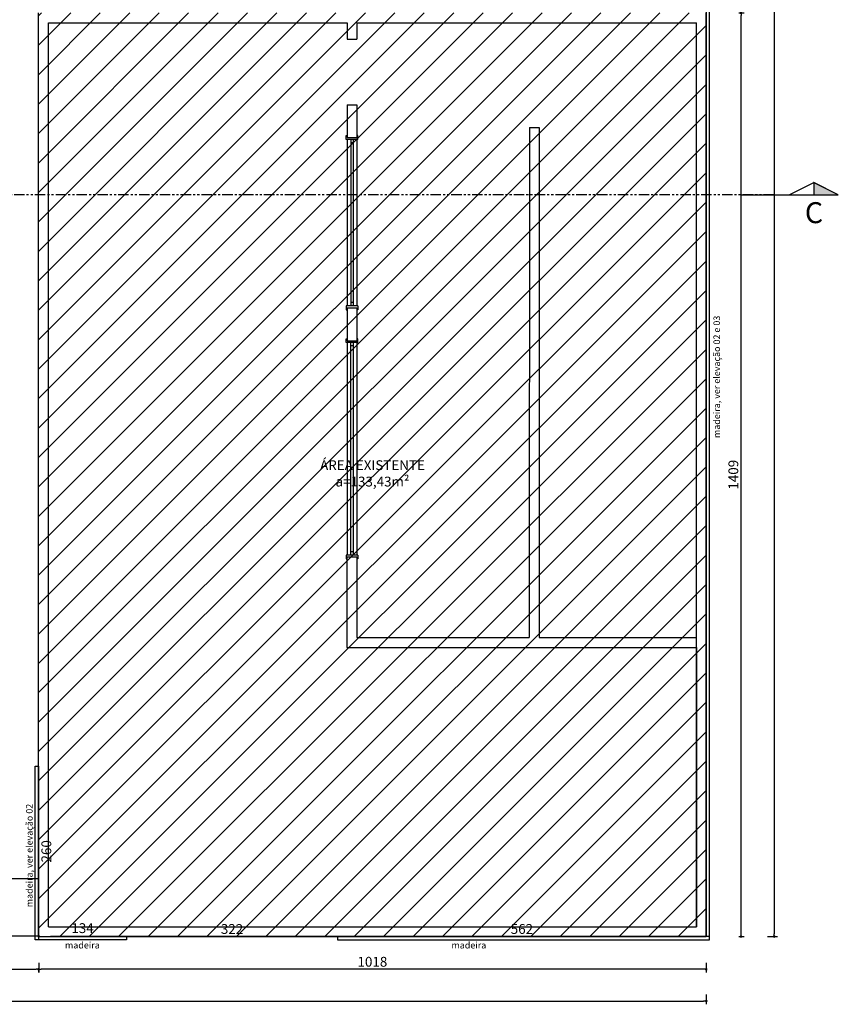
# Model space of a CAD drawing. Units: inches. Extents: x 11369 to 103612, y -52883 to -5143.
# Drawn here: x 17572 to 18821, y -9421 to -7919 of the extents above; entities that cross this region are included whole.
import ezdxf

# ---------------------------------------------------------------- set-up
doc = ezdxf.new("R2010")
doc.units = ezdxf.units.IN
doc.linetypes.add('PHANTOM', pattern=[63.5, 31.75, -6.35, 6.35, -6.35, 6.35, -6.35])
for name, color, linetype in [('Cotas', 7, 'Continuous'), ('ELEVACAO', 1, 'Continuous'), ('FLECHA DO CORTE', 2, 'Continuous'), ('Mobiliario', 8, 'Continuous'), ('PAREDE', 3, 'Continuous'), ('Paredes', 3, 'Continuous'), ('REFERENCIA ELE', 2, 'Continuous'), ('Texto', 7, 'Continuous'), ('TextoÁreas', 2, 'Continuous')]:
    doc.layers.add(name, color=color, linetype=linetype)
doc.styles.get("Standard").update_dxf_attribs({"font": 'arial.ttf'})
doc.styles.add('util2000', font='stylu.ttf')
doc.dimstyles.new('ext_1-50_cm_MS_50', dxfattribs={"dimscale": 5, "dimtxt": 2, "dimasz": 0.8, "dimexe": 1, "dimexo": 10, "dimgap": 0.75, "dimtad": 1, "dimdec": 0, "dimzin": 12, "dimdsep": 46, "dimtxsty": 'util2000', "dimblk": 'DOT', "dimcen": 1.5, "dimclrd": 8, "dimclre": 8, "dimclrt": 1, "dimadec": 0, "dimazin": 0, "dimtfac": 1, "dimtdec": 0, "dimtix": 1, "dimtmove": 2, "dimatfit": 3, "dimldrblk": 'DOT', "dimfxl": 10, "dimfxlon": 1, "dimtolj": 1, "dimtzin": 12, "dimarcsym": 0})
doc.dimstyles.new('sli_1-50_cm_MS_50', dxfattribs={"dimscale": 5, "dimtxt": 2, "dimasz": 1.5, "dimexe": 1, "dimexo": 0, "dimgap": 0.75, "dimtad": 1, "dimdec": 0, "dimzin": 12, "dimdsep": 46, "dimtxsty": 'util2000', "dimblk": 'ARCHTICK', "dimcen": 1.5, "dimse1": 1, "dimse2": 1, "dimsd1": 1, "dimsd2": 1, "dimclrd": 1, "dimclre": 1, "dimclrt": 2, "dimazin": 3, "dimtfac": 1, "dimtdec": 0, "dimtix": 1, "dimtmove": 1, "dimatfit": 3, "dimldrblk": 'ARCHTICK', "dimfxl": 2, "dimtolj": 1, "dimtzin": 12, "dimarcsym": 0})

# ---------------------------------------------------------------- blocks, each defined once
blk = doc.blocks.new('*U521')
at = {"layer": 'Cotas', "color": 7, "linetype": 'Continuous'}
for p, q in [((7503, 24809.4), (7487.8, 24839.5)), ((7503, 24839.5), (7503, 24809.4))]:
    blk.add_line(p, q, dxfattribs=at)
at = {"layer": 'Cotas', "color": 7, "linetype": 'Continuous', "extrusion": (0, 0, -1)}
blk.add_solid([(-7487.8, 24839.5), (-7503, 24839.5), (-7503, 24809.4)], dxfattribs=at)
blk = doc.blocks.new('_DOT')
at = {"color": 0, "linetype": 'ByBlock'}
blk.add_line((-0.5, 0), (-1, 0), dxfattribs=at)
at = {"color": 0, "linetype": 'ByBlock', "const_width": 0.5}
blk.add_lwpolyline([(-0.25, 0, 1), (0.25, 0, 1)], format="xyb", close=True, dxfattribs=at)
blk = doc.blocks.new('*D641')
at = {"layer": 'Defpoints', "color": 0, "transparency": 16777216}
for p in [(18619.3, -7908.5), (18672.4, -7908.5), (18619.3, -9317.5)]:
    blk.add_point(p, dxfattribs=at)
at = {"layer": 'REFERENCIA ELE', "color": 8, "lineweight": -2, "transparency": 16777216}
for p, q in [((18669.3, -7908.5), (18677.4, -7908.5)), ((18672.4, -9313.5), (18672.4, -7912.5)), ((18669.3, -9317.5), (18677.4, -9317.5))]:
    blk.add_line(p, q, dxfattribs=at)
at = {"layer": 'REFERENCIA ELE', "color": 8, "lineweight": -2, "transparency": 16777216, "xscale": 4, "yscale": 4, "zscale": 4}
for p, rotation in [((18672.4, -7908.5), 90), ((18672.4, -9317.5), 270)]:
    blk.add_blockref('_DOT', p, dxfattribs=dict(at, rotation=rotation))
at = {"layer": 'REFERENCIA ELE', "color": 1, "transparency": 16777216, "insert": (18660.7, -8613), "char_height": 15, "attachment_point": 5, "rotation": 90, "style": 'util2000'}
blk.add_mtext('\\A1;1409', dxfattribs=at)
blk = doc.blocks.new('*D598')
at = {"layer": 'Defpoints', "color": 0, "transparency": 16777216}
for p in [(17033.5, -6209.4), (18619.3, -9317.5), (18722.8, -9317.5)]:
    blk.add_point(p, dxfattribs=at)
at = {"layer": 'REFERENCIA ELE', "color": 8, "lineweight": -2, "transparency": 16777216}
for p, q in [((18712.8, -6209.4), (18727.8, -6209.4)), ((18722.8, -6213.4), (18722.8, -9313.5)), ((18712.8, -9317.5), (18727.8, -9317.5))]:
    blk.add_line(p, q, dxfattribs=at)
at = {"layer": 'REFERENCIA ELE', "color": 8, "lineweight": -2, "transparency": 16777216, "xscale": 4, "yscale": 4, "zscale": 4}
for p, rotation in [((18722.8, -6209.4), 90), ((18722.8, -9317.5), 270)]:
    blk.add_blockref('_DOT', p, dxfattribs=dict(at, rotation=rotation))
at = {"layer": 'REFERENCIA ELE', "color": 1, "transparency": 16777216, "insert": (18711.2, -7763.5), "char_height": 15, "attachment_point": 5, "rotation": 90, "style": 'util2000'}
blk.add_mtext('\\A1;3108', dxfattribs=at)
blk = doc.blocks.new('*D606')
at = {"layer": 'Defpoints', "color": 0, "transparency": 16777216}
for p in [(17601.3, -9057.5), (17616.3, -9057.5), (17601.3, -9317.5)]:
    blk.add_point(p, dxfattribs=at)
at = {"layer": 'REFERENCIA ELE', "color": 2, "transparency": 16777216, "insert": (17613.1, -9187.5), "char_height": 15, "attachment_point": 5, "rotation": 90, "style": 'util2000'}
blk.add_mtext('\\A1;260', dxfattribs=at)
blk = doc.blocks.new('_ArchTick')
at = {"color": 0, "linetype": 'ByBlock', "const_width": 0.15}
blk.add_lwpolyline([(-0.5, -0.5), (0.5, 0.5)], dxfattribs=at)
blk = doc.blocks.new('*D607')
at = {"layer": 'Defpoints', "color": 0, "transparency": 16777216}
for p in [(17601.3, -9316.3), (17601.3, -9317.5), (17735.3, -9317.5)]:
    blk.add_point(p, dxfattribs=at)
at = {"layer": 'REFERENCIA ELE', "color": 2, "transparency": 16777216, "insert": (17668.3, -9304.7), "char_height": 15, "attachment_point": 5, "style": 'util2000'}
blk.add_mtext('\\A1;134', dxfattribs=at)
blk = doc.blocks.new('*D608')
at = {"layer": 'Defpoints', "color": 0, "transparency": 16777216}
for p in [(18057.3, -9317.5), (18619.3, -9317.5), (18619.3, -9317.5)]:
    blk.add_point(p, dxfattribs=at)
at = {"layer": 'REFERENCIA ELE', "color": 2, "transparency": 16777216, "insert": (18338.3, -9306), "char_height": 15, "attachment_point": 5, "style": 'util2000'}
blk.add_mtext('\\A1;562', dxfattribs=at)
blk = doc.blocks.new('*D609')
at = {"layer": 'Defpoints', "color": 0, "transparency": 16777216}
for p in [(18057.3, -9312.7), (17735.3, -9317.5), (18057.3, -9317.5)]:
    blk.add_point(p, dxfattribs=at)
at = {"layer": 'REFERENCIA ELE', "color": 2, "transparency": 16777216, "insert": (17896.3, -9306), "char_height": 15, "attachment_point": 5, "style": 'util2000'}
blk.add_mtext('\\A1;322', dxfattribs=at)
blk = doc.blocks.new('*D666')
at = {"layer": 'Defpoints', "color": 0, "transparency": 16777216}
for p in [(18619.3, -9302.5), (17601.3, -9317.5), (17601.3, -9367.5)]:
    blk.add_point(p, dxfattribs=at)
at = {"layer": 'REFERENCIA ELE', "color": 8, "lineweight": -2, "transparency": 16777216}
for p, q in [((18619.3, -9357.5), (18619.3, -9372.5)), ((17601.3, -9367.5), (17601.3, -9372.5)), ((18615.3, -9367.5), (17605.3, -9367.5))]:
    blk.add_line(p, q, dxfattribs=at)
at = {"layer": 'REFERENCIA ELE', "color": 8, "lineweight": -2, "transparency": 16777216, "xscale": 4, "yscale": 4, "zscale": 4, "rotation": 180}
blk.add_blockref('_DOT', (17601.3, -9367.5), dxfattribs=at)
at = {"layer": 'REFERENCIA ELE', "color": 8, "lineweight": -2, "transparency": 16777216, "xscale": 4, "yscale": 4, "zscale": 4}
blk.add_blockref('_DOT', (18619.3, -9367.5), dxfattribs=at)
at = {"layer": 'REFERENCIA ELE', "color": 1, "transparency": 16777216, "insert": (18110.3, -9356), "char_height": 15, "attachment_point": 5, "style": 'util2000'}
blk.add_mtext('\\A1;1018', dxfattribs=at)
blk = doc.blocks.new('*D676')
at = {"layer": 'Defpoints', "color": 0, "transparency": 16777216}
for p in [(17033.5, -8409.5), (17601.6, -8409.6), (17601.6, -9367.5)]:
    blk.add_point(p, dxfattribs=at)
at = {"layer": 'REFERENCIA ELE', "color": 8, "lineweight": -2, "transparency": 16777216}
for p, q in [((17033.5, -9357.5), (17033.5, -9372.5)), ((17601.6, -9357.5), (17601.6, -9372.5)), ((17037.5, -9367.5), (17597.6, -9367.5))]:
    blk.add_line(p, q, dxfattribs=at)
at = {"layer": 'REFERENCIA ELE', "color": 8, "lineweight": -2, "transparency": 16777216, "xscale": 4, "yscale": 4, "zscale": 4, "rotation": 180}
blk.add_blockref('_DOT', (17033.5, -9367.5), dxfattribs=at)
at = {"layer": 'REFERENCIA ELE', "color": 8, "lineweight": -2, "transparency": 16777216, "xscale": 4, "yscale": 4, "zscale": 4}
blk.add_blockref('_DOT', (17601.6, -9367.5), dxfattribs=at)
at = {"layer": 'REFERENCIA ELE', "color": 1, "transparency": 16777216, "insert": (17317.5, -9356), "char_height": 15, "attachment_point": 5, "style": 'util2000'}
blk.add_mtext('\\A1;568', dxfattribs=at)
blk = doc.blocks.new('*D677')
at = {"layer": 'Defpoints', "color": 0, "transparency": 16777216}
for p in [(18619.4, -8828.3), (11958.5, -9061.1), (18619.4, -9415.9)]:
    blk.add_point(p, dxfattribs=at)
at = {"layer": 'REFERENCIA ELE', "color": 8, "lineweight": -2, "transparency": 16777216}
for p, q in [((11958.5, -9405.9), (11958.5, -9420.9)), ((11962.5, -9415.9), (18615.4, -9415.9)), ((18619.4, -9405.9), (18619.4, -9420.9))]:
    blk.add_line(p, q, dxfattribs=at)
at = {"layer": 'REFERENCIA ELE', "color": 8, "lineweight": -2, "transparency": 16777216, "xscale": 4, "yscale": 4, "zscale": 4, "rotation": 180}
blk.add_blockref('_DOT', (11958.5, -9415.9), dxfattribs=at)
at = {"layer": 'REFERENCIA ELE', "color": 8, "lineweight": -2, "transparency": 16777216, "xscale": 4, "yscale": 4, "zscale": 4}
blk.add_blockref('_DOT', (18619.4, -9415.9), dxfattribs=at)
at = {"layer": 'REFERENCIA ELE', "color": 1, "transparency": 16777216, "insert": (15289, -9404.4), "char_height": 15, "attachment_point": 5, "style": 'util2000'}
blk.add_mtext('\\A1;6661', dxfattribs=at)
blk = doc.blocks.new('*D690')
at = {"layer": 'Defpoints', "color": 0, "transparency": 16777216}
for p in [(17601.4, -9139.2), (17171.8, -9160.9), (17171.8, -9317)]:
    blk.add_point(p, dxfattribs=at)
at = {"layer": 'REFERENCIA ELE', "color": 8, "lineweight": -2, "transparency": 16777216}
for p, q in [((17171.8, -9307), (17171.8, -9322)), ((17601.4, -9307), (17601.4, -9322)), ((17597.4, -9317), (17175.8, -9317))]:
    blk.add_line(p, q, dxfattribs=at)
at = {"layer": 'REFERENCIA ELE', "color": 8, "lineweight": -2, "transparency": 16777216, "xscale": 4, "yscale": 4, "zscale": 4, "rotation": 180}
blk.add_blockref('_DOT', (17171.8, -9317), dxfattribs=at)
at = {"layer": 'REFERENCIA ELE', "color": 8, "lineweight": -2, "transparency": 16777216, "xscale": 4, "yscale": 4, "zscale": 4}
blk.add_blockref('_DOT', (17601.4, -9317), dxfattribs=at)
at = {"layer": 'REFERENCIA ELE', "color": 1, "transparency": 16777216, "insert": (17386.6, -9305.4), "char_height": 15, "attachment_point": 5, "style": 'util2000'}
blk.add_mtext('\\A1;430', dxfattribs=at)

msp = doc.modelspace()

# ---------------------------------------------------------------- hatches: boundary and pattern name
at = {"layer": 'REFERENCIA ELE'}
h = msp.add_hatch(dxfattribs=at)
h.set_pattern_fill('ANSI31', color=8, scale=10)
h.set_pattern_definition([(45, (100, 0), (-22.45064, 22.45064), [])])
edge = h.paths.add_edge_path()
edge.add_line((17601.7, -7908.5), (18619.7, -7908.5))
edge.add_line((17601.7, -7908.5), (17601.3, -9317.2))
edge.add_line((17601.3, -9317.5), (18619.3, -9317.5))
edge.add_line((18619.7, -7908.5), (18619.3, -9317.5))

# ---------------------------------------------------------------- linework, layer by layer
at = {"layer": 'FLECHA DO CORTE', "color": 2}
for p, q in [((18745.7, -8186.1), (18783.2, -8167)), ((18820.8, -8186.1), (18783.2, -8167)), ((18783.2, -8167), (18783.2, -8186.1)), ((18672.4, -8186.1), (18820.8, -8186.1))]:
    msp.add_line(p, q, dxfattribs=at)
at = {"layer": 'FLECHA DO CORTE', "color": 2, "linetype": 'PHANTOM', "ltscale": 0.5}
msp.add_line((18722.8, -8186.1), (11896.7, -8186.1), dxfattribs=at)
at = {"layer": 'Mobiliario'}
for p, q in [((17616.3, -7923.5), (18071.7, -7923.5)), ((17616.3, -9302.5), (17616.3, -7923.5)), ((18071.7, -7923.4), (18071.7, -7948.5)), ((18086.7, -7923.4), (18086.7, -7948.5)), ((18086.7, -7923.5), (18604.3, -7923.5)), ((18604.3, -9302.5), (18604.3, -7923.5)), ((18071.7, -7948.5), (18086.7, -7948.5)), ((18071.7, -8048.5), (18071.7, -8098.5)), ((18071.7, -8048.5), (18086.7, -8048.5)), ((18086.7, -8048.5), (18086.7, -8098.5)), ((18070.2, -8101.5), (18070.2, -8095.5)), ((18070.2, -8095.5), (18071.7, -8095.5)), ((18088.2, -8095.5), (18086.7, -8095.5)), ((18088.2, -8101.5), (18088.2, -8095.5)), ((18349.7, -8083.5), (18349.4, -8861.5)), ((18349.7, -8083.5), (18364.7, -8083.5)), ((18364.7, -8083.5), (18364.4, -8861.5)), ((18088.2, -8101.5), (18070.2, -8101.5)), ((18071.7, -8098.5), (18086.7, -8098.5)), ((18071.7, -8101.5), (18071.7, -8355.5)), ((18077.2, -8101.5), (18077.2, -8355.5)), ((18081.2, -8106.5), (18077.2, -8106.5)), ((18081.2, -8101.5), (18081.2, -8355.5)), ((18086.7, -8101.5), (18086.7, -8355.5)), ((18081.2, -8350.5), (18077.2, -8350.5)), ((18088.2, -8355.5), (18070.2, -8355.5)), ((18070.2, -8355.5), (18070.2, -8361.5)), ((18070.2, -8361.5), (18071.7, -8361.5)), ((18071.6, -8358.5), (18071.6, -8408.5)), ((18071.6, -8358.5), (18086.7, -8358.5)), ((18086.6, -8358.5), (18086.6, -8408.5)), ((18088.2, -8361.5), (18086.7, -8361.5)), ((18088.2, -8355.5), (18088.2, -8361.5)), ((18070.1, -8411.5), (18070.1, -8405.5)), ((18070.1, -8405.5), (18071.6, -8405.5)), ((18088.1, -8411.5), (18070.1, -8411.5)), ((18071.6, -8408.5), (18086.6, -8408.5)), ((18071.6, -8408.5), (18086.6, -8408.5)), ((18071.6, -8411.5), (18071.6, -8735.5)), ((18077.1, -8411.5), (18077.1, -8735.5)), ((18081.1, -8411.5), (18081.1, -8735.5)), ((18088.1, -8405.5), (18086.6, -8405.5)), ((18086.6, -8411.5), (18086.6, -8735.5)), ((18088.1, -8411.5), (18088.1, -8405.5)), ((18081.1, -8416.5), (18077.1, -8416.5)), ((18088.1, -8735.5), (18070.1, -8735.5)), ((18070.1, -8735.5), (18070.1, -8741.5)), ((18070.1, -8741.5), (18071.6, -8741.5)), ((18071.5, -8738.5), (18071.4, -8876.5)), ((18071.5, -8738.5), (18086.6, -8738.5)), ((18081.1, -8730.5), (18077.1, -8730.5)), ((18086.5, -8738.5), (18086.4, -8861.5)), ((18088.1, -8741.5), (18086.6, -8741.5)), ((18088.1, -8735.5), (18088.1, -8741.5)), ((18086.4, -8861.5), (18349.4, -8861.5)), ((18364.4, -8861.5), (18604.7, -8861.5)), ((18071.4, -8876.5), (18604.7, -8876.5)), ((18604.4, -8876.5), (18604.3, -9302.5)), ((17616.3, -9302.5), (18604.3, -9302.5))]:
    msp.add_line(p, q, dxfattribs=at)
at = {"layer": 'PAREDE', "color": 3}
msp.add_line((18619.3, -9317.5), (17619.3, -9317.5), dxfattribs=at)
at = {"layer": 'Paredes'}
for p, q in [((17601.3, -9317.5), (17601.3, -7908.5)), ((18619.3, -9317.5), (18619.3, -7908.5)), ((17601.3, -9317.5), (18619.3, -9317.5))]:
    msp.add_line(p, q, dxfattribs=at)
at = {"layer": 'REFERENCIA ELE'}
msp.add_line((17735.3, -9322.5), (17596.3, -9322.5), dxfattribs=at)
for points in [[(18624.3, -9317.5), (18057.3, -9317.5), (18057.3, -9322.5), (18624.3, -9322.5), (18624.3, -7903.5)], [(18624.3, -7903.5), (18619.3, -7903.5), (18619.3, -9317.5)], [(17596.3, -9322.5), (17596.3, -9057.5), (17601.3, -9057.5), (17601.3, -9322.5)], [(17601.3, -9317.5), (17735.3, -9317.5), (17735.3, -9322.5)]]:
    msp.add_lwpolyline(points, dxfattribs=at)
at = {"layer": 'Texto'}
msp.add_line((15333.8, -9228.9), (17601.3, -9228.9), dxfattribs=at)

# ---------------------------------------------------------------- block references
at = {"layer": 'FLECHA DO CORTE', "color": 7, "linetype": 'Continuous', "xscale": -1.25, "yscale": 1.25, "zscale": 1.25, "rotation": 90}
msp.add_blockref('*U521', (49832.5, 1192.7), dxfattribs=at)

# ---------------------------------------------------------------- texts
at = {"layer": 'ELEVACAO', "color": 1}
msp.add_text('C', height=32, rotation=0.2665, dxfattribs=at).set_placement((18769.8, -8229.3))
at = {"layer": 'TextoÁreas', "char_height": 15, "attachment_point": 5, "rotation": 90, "style": 'util2000'}
for s, insert in [('{\\H0.6667x;madeira, ver elevação 02 e 03}', (18635.4, -8463.7)), ('{\\H0.6667x;madeira, ver elevação 02}', (17587.2, -9193.9))]:
    msp.add_mtext(s, dxfattribs=dict(at, insert=insert))
at = {"layer": 'TextoÁreas', "color": 2, "insert": (18110.5, -8612.9), "char_height": 15, "attachment_point": 5, "style": 'util2000'}
msp.add_mtext('ÁREA EXISTENTE \\Pa=133,43m²', dxfattribs=at)
at = {"layer": 'TextoÁreas', "char_height": 15, "attachment_point": 5, "style": 'util2000'}
for insert in [(17668.1, -9330.7), (18257.4, -9330.7)]:
    msp.add_mtext('{\\H0.6667x;madeira}', dxfattribs=dict(at, insert=insert))

# ---------------------------------------------------------------- dimensions: what is measured, and where the dimension line sits
at = {"layer": 'REFERENCIA ELE'}
for base, p1, p2, picture, middle in [((18722.8, -9317.5), (17033.5, -6209.4), (18619.3, -9317.5), '*D598', (18711.2, -7763.5)), ((18672.4, -7908.5), (18619.3, -9317.5), (18619.3, -7908.5), '*D641', (18660.7, -8613))]:
    dim = msp.add_linear_dim(base=base, p1=p1, p2=p2, angle=90, dimstyle='ext_1-50_cm_MS_50', override={"dimtxt": 3, "dimzin": 0, "dimfxl": 2}, dxfattribs=at)
    dim.commit()
    dim.dimension.update_dxf_attribs({"geometry": picture, "text_midpoint": middle})
for base, p1, p2, dimstyle, override, picture, middle in [((17601.6, -9367.5), (17033.5, -8409.5), (17601.6, -8409.6), 'ext_1-50_cm_MS_50', {"dimtxt": 3, "dimzin": 0, "dimfxl": 2}, '*D676', (17317.5, -9356)), ((18619.4, -9415.9), (11958.5, -9061.1), (18619.4, -8828.3), 'ext_1-50_cm_MS_50', {"dimtxt": 3, "dimzin": 0, "dimfxl": 2}, '*D677', (15289, -9404.4)), ((17171.8, -9317), (17601.4, -9139.2), (17171.8, -9160.9), 'ext_1-50_cm_MS_50', {"dimtxt": 3, "dimzin": 0, "dimfxl": 2}, '*D690', (17386.6, -9305.4)), ((17601.3, -9316.3), (17735.3, -9317.5), (17601.3, -9317.5), 'sli_1-50_cm_MS_50', {"dimtxt": 3}, '*D607', (17668.3, -9304.7)), ((18619.3, -9317.5), (18057.3, -9317.5), (18619.3, -9317.5), 'sli_1-50_cm_MS_50', {"dimtxt": 3}, '*D608', (18338.3, -9306)), ((17601.3, -9367.5), (18619.3, -9302.5), (17601.3, -9317.5), 'ext_1-50_cm_MS_50', {"dimtxt": 3, "dimzin": 0, "dimfxl": 2}, '*D666', (18110.3, -9356))]:
    dim = msp.add_linear_dim(base=base, p1=p1, p2=p2, dimstyle=dimstyle, override=override, dxfattribs=at)
    dim.commit()
    dim.dimension.update_dxf_attribs({"geometry": picture, "text_midpoint": middle})
dim = msp.add_linear_dim(base=(17616.3, -9057.5), p1=(17601.3, -9317.5), p2=(17601.3, -9057.5), angle=90, dimstyle='sli_1-50_cm_MS_50', override={"dimtxt": 3}, dxfattribs=at)
dim.commit()
dim.dimension.update_dxf_attribs({"geometry": '*D606', "text_midpoint": (17624.7, -9187.5), "dimtype": 160})
dim = msp.add_linear_dim(base=(18057.3, -9312.7), p1=(17735.3, -9317.5), p2=(18057.3, -9317.5), dimstyle='sli_1-50_cm_MS_50', override={"dimtxt": 3}, dxfattribs=at)
dim.commit()
dim.dimension.update_dxf_attribs({"geometry": '*D609', "text_midpoint": (17896.3, -9317.5), "dimtype": 160})

doc.saveas('drawing.dxf')
